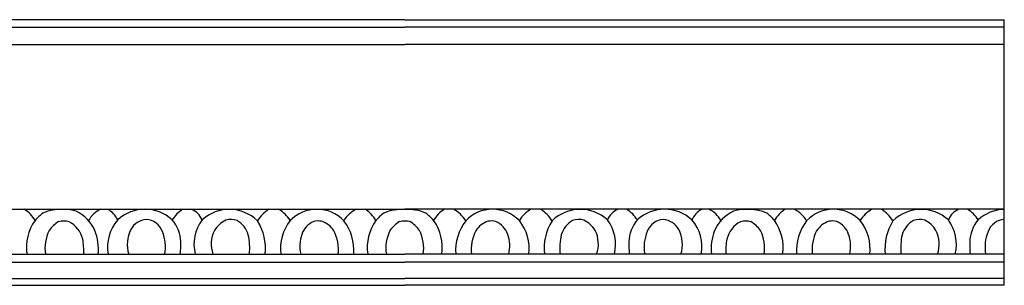
# Model space of a CAD drawing. Units: inches. Extents: x -2.6 to 25.2, y 0.4 to 16.9.
# Drawn here: x 15.5 to 25.2, y 14.3 to 16.9 of the extents above; entities that cross this region are included whole.
import ezdxf

# ---------------------------------------------------------------- set-up
doc = ezdxf.new("R2010")
doc.units = ezdxf.units.IN
doc.header["$MEASUREMENT"] = 0

msp = doc.modelspace()

# ---------------------------------------------------------------- linework, layer by layer
for p, q in [((19.2879, 16.8927), (13.3673, 16.8927)), ((19.2879, 16.8927), (25.2085, 16.8927)), ((25.2085, 14.2677), (25.2085, 16.8927)), ((13.3673, 16.82), (19.2879, 16.82)), ((25.2085, 16.82), (19.2879, 16.82)), ((13.3673, 16.6463), (19.2879, 16.6463)), ((25.2085, 16.6463), (19.2879, 16.6463)), ((13.3672, 15.0186), (19.2879, 15.0186)), ((25.2087, 15.0186), (19.2879, 15.0186)), ((13.3673, 14.576), (19.2879, 14.576)), ((13.3673, 14.4978), (19.2879, 14.4978)), ((25.2085, 14.576), (19.2879, 14.576)), ((25.2085, 14.4978), (19.2879, 14.4978)), ((13.3673, 14.3356), (19.2879, 14.3356)), ((25.2085, 14.3356), (19.2879, 14.3356)), ((13.3673, 14.2677), (19.2879, 14.2677)), ((25.2085, 14.2677), (19.2879, 14.2677))]:
    msp.add_line(p, q)
for centre, radius, start, end in [((15.3879, 14.7765), 0.2809, 27.79226, 59.52752), ((16.0983, 14.5067), 0.6115, 128.97941, 139.0546), ((15.9028, 14.5101), 0.5085, 74.07826, 111.83576), ((15.8908, 14.6662), 0.3657, 22.935, 65.53091), ((16.3884, 14.7845), 0.2552, 113.45273, 151.03053), ((16.2514, 14.8249), 0.2199, 23.81664, 61.73098), ((16.7219, 14.6208), 0.3979, 47.39516, 132.60484), ((17.258, 14.7526), 0.3116, 121.31852, 148.85836), ((17.1139, 14.8468), 0.1847, 21.24235, 68.58495), ((17.5545, 14.6226), 0.396, 45.17405, 132.68621), ((18.1226, 14.734), 0.335, 121.80678, 149.59518), ((17.8946, 14.7523), 0.3042, 30.57324, 61.09596), ((18.4209, 14.651), 0.368, 43.97192, 135.91386), ((18.9589, 14.7352), 0.3224, 118.33301, 147.90837), ((18.7543, 14.7765), 0.2809, 27.79226, 59.52752), ((19.4647, 14.5067), 0.6115, 128.97941, 139.0546), ((19.2692, 14.5101), 0.5085, 87.88625, 111.83576), ((19.3067, 14.5101), 0.5085, 68.16424, 92.11375), ((19.1112, 14.5067), 0.6115, 40.9454, 51.02059), ((19.8215, 14.7765), 0.2809, 120.47248, 152.20774), ((19.617, 14.7352), 0.3224, 32.09163, 61.66699), ((20.1549, 14.651), 0.368, 44.08614, 136.02808), ((20.6812, 14.7523), 0.3042, 118.90404, 149.42676), ((20.4533, 14.734), 0.335, 30.40482, 58.19322), ((21.0213, 14.6226), 0.396, 47.31379, 134.82595), ((21.4619, 14.8468), 0.1847, 111.41505, 158.75765), ((21.3179, 14.7526), 0.3116, 31.14164, 58.68148), ((21.8539, 14.6208), 0.3979, 47.39516, 132.60484), ((22.3245, 14.8249), 0.2199, 118.26902, 156.18336), ((22.1875, 14.7845), 0.2552, 28.96947, 66.54727), ((22.685, 14.6662), 0.3657, 114.46909, 157.065), ((22.6731, 14.5101), 0.5085, 68.16424, 105.92174), ((22.4775, 14.5067), 0.6115, 40.9454, 51.02059), ((23.1879, 14.7765), 0.2809, 120.47248, 152.20774), ((22.9834, 14.7352), 0.3224, 32.09163, 61.66699), ((23.5213, 14.651), 0.368, 44.08614, 136.02808), ((24.0476, 14.7523), 0.3042, 118.90404, 149.42676), ((23.8197, 14.734), 0.335, 30.40482, 58.19322), ((24.3877, 14.6226), 0.396, 47.31379, 134.82595), ((24.8283, 14.8468), 0.1847, 111.41505, 158.75765), ((24.6843, 14.7526), 0.3116, 31.14164, 58.68148), ((25.2203, 14.6208), 0.3979, 91.67651, 132.60484), ((16.0047, 14.6428), 0.4536, 144.29826, 188.47167), ((16.0603, 14.5962), 0.3559, 122.37935, 143.23821), ((15.919, 14.6569), 0.2448, 77.19463, 101.60678), ((15.8441, 14.6563), 0.272, 14.45073, 61.66785), ((16.7539, 14.6489), 0.4012, 138.69468, 190.47439), ((16.756, 14.7204), 0.2005, 96.3792, 150.18698), ((16.7183, 14.7317), 0.1885, 20.98877, 85.30558), ((16.7363, 14.6905), 0.3389, 1.05244, 41.19685), ((17.6064, 14.6737), 0.4003, 143.15269, 194.12097), ((17.6525, 14.6561), 0.2885, 117.39687, 147.79578), ((17.5685, 14.7391), 0.1799, 69.66572, 105.75589), ((17.506, 14.6936), 0.2481, 17.29633, 59.71921), ((17.4156, 14.6353), 0.4967, 353.14704, 32.68603), ((18.5031, 14.6295), 0.4439, 141.31247, 186.93082), ((18.4658, 14.7091), 0.204, 112.35328, 162.44058), ((18.4307, 14.7498), 0.1539, 77.55415, 106.00871), ((18.4056, 14.6972), 0.2111, 30.73071, 73.95899), ((18.2903, 14.6082), 0.4953, 356.2734, 37.03071), ((19.3711, 14.6428), 0.4536, 144.29826, 188.47167), ((19.4267, 14.5962), 0.3559, 122.37935, 143.23821), ((19.2854, 14.6569), 0.2448, 89.40071, 101.60678), ((19.2905, 14.6569), 0.2448, 78.39322, 90.59929), ((19.1491, 14.5962), 0.3559, 36.76179, 57.62065), ((19.2047, 14.6428), 0.4536, 351.52833, 35.70174), ((20.2855, 14.6082), 0.4953, 142.96929, 183.7266), ((20.1703, 14.6972), 0.2111, 106.04101, 149.26929), ((20.1451, 14.7498), 0.1539, 73.99129, 102.44585), ((20.11, 14.7091), 0.204, 17.55942, 67.64672), ((20.0728, 14.6295), 0.4439, 353.06918, 38.68753), ((21.1602, 14.6353), 0.4967, 147.31397, 186.85296), ((21.0699, 14.6936), 0.2481, 120.28079, 162.70367), ((21.0073, 14.7391), 0.1799, 74.24411, 110.33428), ((20.9234, 14.6561), 0.2885, 32.20422, 62.60313), ((20.9694, 14.6737), 0.4003, 345.87903, 36.84731), ((21.8395, 14.6905), 0.3389, 138.80315, 178.94756), ((21.8575, 14.7317), 0.1885, 94.69442, 159.01123), ((21.8198, 14.7204), 0.2005, 29.81302, 83.6208), ((21.8219, 14.6489), 0.4012, 349.52561, 41.30532), ((22.7317, 14.6563), 0.272, 118.33215, 165.54927), ((22.6569, 14.6569), 0.2448, 78.39322, 102.80537), ((22.5155, 14.5962), 0.3559, 36.76179, 57.62065), ((22.5711, 14.6428), 0.4536, 351.52833, 35.70174), ((23.6519, 14.6082), 0.4953, 142.96929, 183.7266), ((23.5367, 14.6972), 0.2111, 106.04101, 149.26929), ((23.5115, 14.7498), 0.1539, 73.99129, 102.44585), ((23.4764, 14.7091), 0.204, 17.55942, 67.64672), ((23.4392, 14.6295), 0.4439, 353.06918, 38.68753), ((24.5266, 14.6353), 0.4967, 147.31397, 186.85296), ((24.4363, 14.6936), 0.2481, 120.28079, 162.70367), ((24.3737, 14.7391), 0.1799, 74.24411, 110.33428), ((24.2898, 14.6561), 0.2885, 32.20422, 62.60313), ((24.3358, 14.6737), 0.4003, 345.87903, 36.84731), ((25.2059, 14.6905), 0.3389, 138.80315, 178.94756), ((25.2239, 14.7317), 0.1885, 94.69442, 159.01123), ((16.1229, 14.6368), 0.3881, 153.62892, 189.0183), ((15.7653, 14.6267), 0.4968, 354.13919, 21.49179), ((16.8748, 14.6722), 0.328, 153.19632, 197.05225), ((16.5228, 14.6467), 0.4017, 349.85359, 22.31308), ((17.6679, 14.6764), 0.2919, 152.78856, 200.12638), ((18.2343, 14.6196), 0.3985, 353.70986, 27.73571), ((19.4893, 14.6368), 0.3881, 153.62892, 189.0183), ((19.0865, 14.6368), 0.3881, 350.9817, 26.37108), ((20.3415, 14.6196), 0.3985, 152.26429, 186.29014), ((20.908, 14.6764), 0.2919, 339.87362, 27.21144), ((22.0531, 14.6467), 0.4017, 157.68692, 190.14641), ((21.7011, 14.6722), 0.328, 342.94775, 26.80368), ((22.8105, 14.6267), 0.4968, 158.50821, 185.86081), ((22.4529, 14.6368), 0.3881, 350.9817, 26.37108), ((23.7079, 14.6196), 0.3985, 152.26429, 186.29014), ((24.2744, 14.6764), 0.2919, 339.87362, 27.21144), ((25.4195, 14.6467), 0.4017, 157.68692, 190.14641), ((15.4004, 14.6036), 0.7174, 357.79271, 9.67389), ((15.7918, 14.6735), 1.2835, 355.6443, 1.03896), ((17.0809, 14.6326), 0.6755, 355.18911, 11.50094), ((18.5907, 14.6549), 0.3396, 160.07615, 193.43946), ((19.9852, 14.6549), 0.3396, 346.56054, 19.92385), ((21.4949, 14.6326), 0.6755, 168.49906, 184.81089), ((22.784, 14.6735), 1.2835, 178.96104, 184.3557), ((23.1755, 14.6036), 0.7174, 170.32611, 182.20729), ((23.3516, 14.6549), 0.3396, 346.56054, 19.92385), ((24.8613, 14.6326), 0.6755, 168.49906, 184.81089), ((26.1504, 14.6735), 1.2835, 178.96104, 184.3557)]:
    msp.add_arc(centre, radius, start, end)

doc.saveas('drawing.dxf')
